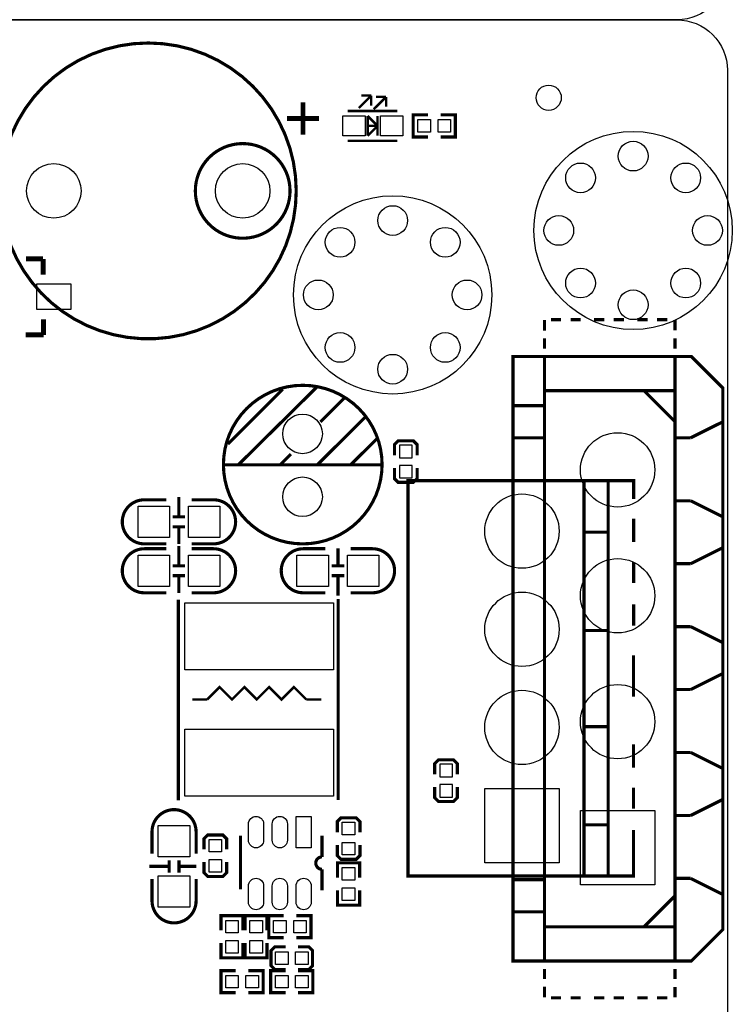
# Model space of a CAD drawing. Extents: x -22 to 123, y -13 to 162.
# Drawn here: x 94 to 123, y 37 to 77 of the extents above; entities that cross this region are included whole.
import ezdxf

# ---------------------------------------------------------------- set-up
doc = ezdxf.new("R2010")
doc.units = 0
for name, color, linetype in [('BG_OUTLINE', 2, 'CONTINUOUS'), ('PG_SILKSCREEN_BOTTOM', 3, 'CONTINUOUS'), ('PG_SILKSCREEN_TOP', 4, 'CONTINUOUS'), ('PIN_BOTTOM', 6, 'CONTINUOUS'), ('PIN_TOP', 5, 'CONTINUOUS')]:
    doc.layers.add(name, color=color, linetype=linetype)

msp = doc.modelspace()

# ---------------------------------------------------------------- linework, layer by layer
at = {"layer": 'BG_OUTLINE'}
for points in [[(122.4998, 150.9677), (122.4998, 78.5318, -0.414205), (120.4678, 76.4998), (2.032, 76.4998, -0.414214), (0, 78.5318), (0, 150.9677, -0.414214), (2.032, 152.9997), (120.4678, 152.9997, -0.414209)], [(0, 2.032), (0, 74.4678, -0.414214), (2.032, 76.4998), (120.4678, 76.4998, -0.414214), (122.4998, 74.4678), (122.4998, 2.032, -0.414214), (120.4678, 0), (2.032, 0, -0.414214)]]:
    msp.add_lwpolyline(points, format="xyb", close=True, dxfattribs=at)
at = {"layer": 'PG_SILKSCREEN_BOTTOM'}
for points, const_width in [([(94.8988, 66.8538), (94.2088, 66.8538)], 0.1999), ([(94.8988, 66.8238), (94.8988, 66.8538)], 0.1999), ([(94.8988, 66.2137), (94.8988, 66.8238)], 0.1999), ([(94.9189, 63.784), (94.9189, 64.4139)], 0.1999), ([(94.1889, 63.784), (94.9189, 63.784)], 0.1999), ([(109.9849, 58.928), (109.9849, 59.3598), (109.8325, 59.5122), (109.2229, 59.5122), (109.0705, 59.3598), (109.0705, 58.928)], 0.127), ([(109.0705, 58.42), (109.0705, 57.9882), (109.2229, 57.8358), (109.8325, 57.8358), (109.9849, 57.9882), (109.9849, 58.42)], 0.127), ([(111.6105, 46.0502), (111.6105, 46.482), (111.4581, 46.6344), (110.8485, 46.6344), (110.6961, 46.482), (110.6961, 46.0502)], 0.127), ([(110.6961, 45.5422), (110.6961, 45.1104), (110.8485, 44.958), (111.4581, 44.958), (111.6105, 45.1104), (111.6105, 45.5422)], 0.127)]:
    msp.add_lwpolyline(points, dxfattribs=dict(at, const_width=const_width))
at = {"layer": 'PG_SILKSCREEN_TOP', "const_width": 0.127}
for points in [[(105.1081, 69.596, 1), (93.1702, 69.59605, 1)], [(104.8592, 69.596, 1), (101.0391, 69.59605, 1)], [(108.5719, 58.5516, 1), (102.17226, 58.55159, 1)]]:
    msp.add_lwpolyline(points, format="xyb", close=True, dxfattribs=at)
at = {"layer": 'PG_SILKSCREEN_TOP'}
for points, const_width in [([(105.3827, 71.867), (105.3827, 73.167)], 0.1999), ([(107.6347, 72.9427), (108.1348, 73.4425)], 0.1001), ([(108.1348, 73.4425), (107.7347, 73.4425)], 0.1001), ([(108.1348, 73.0425), (108.1348, 73.4425)], 0.1001), ([(108.2331, 72.8919), (108.7332, 73.3917)], 0.1001), ([(108.7332, 73.3917), (108.3332, 73.3917)], 0.1001), ([(108.7332, 72.9917), (108.7332, 73.3917)], 0.1001), ([(109.1904, 72.8187), (107.1904, 72.8187)], 0.1001), ([(110.4234, 71.7743), (109.8265, 71.7743), (109.8265, 72.6633), (110.4234, 72.6633)], 0.127), ([(110.9314, 71.7743), (111.5283, 71.7743), (111.5283, 72.6633), (110.9314, 72.6633)], 0.127), ([(106.0328, 72.517), (104.7327, 72.517)], 0.1999), ([(107.9903, 71.8187), (107.9903, 72.6188)], 0.1001), ([(107.9903, 72.6188), (108.3903, 72.2188)], 0.1001), ([(108.3903, 71.8187), (108.3903, 72.6188)], 0.1001), ([(108.4403, 72.2188), (107.9402, 72.2188)], 0.1001), ([(108.3903, 72.2188), (107.9903, 71.8187)], 0.1001), ([(109.1904, 71.6188), (107.1904, 71.6188)], 0.1001), ([(115.1218, 64.382), (115.1218, 63.9554)], 0.127), ([(115.38, 64.4026), (115.7888, 64.4026)], 0.127), ([(116.1739, 64.4026), (116.5829, 64.4026)], 0.127), ([(117.1267, 64.4026), (117.5357, 64.4026)], 0.127), ([(117.9207, 64.4026), (118.3296, 64.4026)], 0.127), ([(118.8735, 64.4026), (119.2824, 64.4026)], 0.127), ([(119.6676, 64.4026), (120.0764, 64.4026)], 0.127), ([(120.3862, 63.9694), (120.3862, 64.3824)], 0.127), ([(115.1218, 63.2328), (115.1218, 63.6458)], 0.127), ([(120.3862, 63.2328), (120.3862, 63.6458)], 0.127), ([(122.3184, 61.3428), (122.3184, 61.6428), (121.0484, 62.9128), (113.8518, 62.9128), (113.8518, 38.5216), (121.0484, 38.5216), (122.3184, 39.7916), (122.3184, 40.0916)], 0.127), ([(115.1284, 62.9092), (115.1218, 62.9026), (115.1218, 38.5318), (115.1284, 38.5252)], 0.127), ([(120.3862, 62.9092), (120.388, 62.9074), (120.388, 38.527), (120.3862, 38.5252)], 0.127), ([(104.562, 61.5917), (102.3522, 59.3817)], 0.127), ([(105.942, 61.6816), (102.7721, 58.5417)], 0.127), ([(120.3796, 61.5376), (115.1218, 61.5376)], 0.127), ([(120.388, 60.2846), (119.135, 61.5376)], 0.127), ([(107.0523, 61.2417), (106.0822, 60.2717)], 0.127), ([(122.3184, 61.3428), (122.3184, 40.0916)], 0.127), ([(115.1218, 60.928), (113.8518, 60.928)], 0.127), ([(107.8922, 60.4716), (105.9621, 58.5417)], 0.127), ([(122.293, 60.2676), (121.023, 59.6326)], 0.127), ([(108.3522, 59.5816), (107.3022, 58.5417)], 0.127), ([(115.1218, 59.6326), (113.8518, 59.6326)], 0.127), ([(121.023, 59.6326), (120.388, 59.6326)], 0.127), ([(104.8922, 58.9717), (104.4622, 58.5417)], 0.127), ([(108.5722, 58.5417), (102.1821, 58.5417)], 0.127), ([(114.2153, 41.9502), (109.6154, 41.9502), (109.6154, 57.9001), (117.6951, 57.9001), (117.6951, 44.0106)], 0.127), ([(116.7154, 57.9001), (116.7154, 41.9502), (114.2153, 41.9502)], 0.127), ([(118.72, 57.1668), (118.72, 57.9001), (117.6951, 57.9001)], 0.127), ([(100.3738, 57.2422), (100.3738, 56.4421)], 0.127), ([(121.023, 57.0926), (120.388, 57.0926)], 0.127), ([(122.293, 56.4576), (121.023, 57.0926)], 0.127), ([(100.1239, 56.4421), (100.624, 56.4421)], 0.127), ([(118.72, 55.4251), (118.72, 56.3649)], 0.127), ([(100.1239, 56.0423), (100.624, 56.0423)], 0.127), ([(100.3738, 56.0423), (100.3738, 55.3423)], 0.127), ([(116.7045, 55.8216), (117.6951, 55.8216)], 0.127), ([(100.3738, 55.2671), (100.3738, 54.467)], 0.127), ([(106.7945, 54.467), (106.7945, 55.167)], 0.127), ([(122.293, 55.1876), (121.023, 54.5526)], 0.127), ([(100.1239, 54.467), (100.624, 54.467)], 0.127), ([(107.0444, 54.467), (106.5442, 54.467)], 0.127), ([(118.72, 53.7741), (118.72, 54.6123)], 0.127), ([(121.023, 54.5526), (120.388, 54.5526)], 0.127), ([(100.1239, 54.0672), (100.624, 54.0672)], 0.127), ([(100.3738, 54.0672), (100.3738, 53.3672)], 0.127), ([(107.0444, 54.0672), (106.5442, 54.0672)], 0.127), ([(106.7945, 53.2671), (106.7945, 54.0672)], 0.127), ([(100.3546, 53.0964), (100.3546, 44.9964)], 0.127), ([(106.8021, 45.0218), (106.8021, 53.1218)], 0.127), ([(118.72, 52.0469), (118.72, 52.9105)], 0.127), ([(121.023, 52.0126), (120.388, 52.0126)], 0.127), ([(122.293, 51.3776), (121.023, 52.0126)], 0.127), ([(117.6951, 51.8592), (116.7299, 51.8592)], 0.127), ([(118.7154, 49.1836), (118.7154, 50.8569)], 0.127), ([(122.293, 50.1076), (121.023, 49.4726)], 0.127), ([(101.5164, 49.0725), (102.0165, 49.5727), (102.5165, 49.0725), (103.0166, 49.5727), (103.5165, 49.0725), (104.0166, 49.5727), (104.5165, 49.0725), (105.0166, 49.5727), (105.5165, 49.0725)], 0.1001), ([(121.023, 49.4726), (120.388, 49.4726)], 0.127), ([(100.9164, 49.0725), (101.5164, 49.0725)], 0.1001), ([(105.5165, 49.0725), (106.1167, 49.0725)], 0.1001), ([(116.7045, 47.973), (117.6951, 47.973)], 0.127), ([(118.7154, 46.322), (118.7154, 47.2618)], 0.127), ([(121.023, 46.9326), (120.388, 46.9326)], 0.127), ([(122.293, 46.2976), (121.023, 46.9326)], 0.127), ([(118.7154, 44.671), (118.7154, 45.5092)], 0.127), ([(122.293, 45.0276), (121.023, 44.3926)], 0.127), ([(106.7644, 43.7136), (106.7644, 44.1454), (106.9168, 44.2978), (107.5264, 44.2978), (107.6788, 44.1454), (107.6788, 43.7136)], 0.127), ([(121.023, 44.3926), (120.388, 44.3926)], 0.127), ([(116.7299, 44.0106), (117.6951, 44.0106), (117.6951, 41.9502), (116.7154, 41.9502)], 0.127), ([(118.7154, 43.8074), (118.7154, 41.9502), (117.6951, 41.9502)], 0.127), ([(101.387, 43.021), (101.387, 43.4528), (101.5394, 43.6052), (102.149, 43.6052), (102.3014, 43.4528), (102.3014, 43.021)], 0.127), ([(102.858, 43.5703), (102.858, 41.4103)], 0.127), ([(106.148, 42.7204), (106.148, 43.5703)], 0.127), ([(107.6788, 43.2056), (107.6788, 42.7738), (107.5264, 42.6214), (106.9168, 42.6214), (106.7644, 42.7738), (106.7644, 43.2056)], 0.127), ([(99.9806, 42.0878), (99.9806, 42.5879)], 0.127), ([(100.3804, 42.0878), (100.3804, 42.5879)], 0.127), ([(102.3014, 42.513), (102.3014, 42.0812), (102.149, 41.9288), (101.5394, 41.9288), (101.387, 42.0812), (101.387, 42.513)], 0.127), ([(107.6661, 41.8808), (107.6661, 42.4777), (106.7771, 42.4777), (106.7771, 41.8808)], 0.127), ([(99.1805, 42.3377), (99.9806, 42.3377)], 0.127), ([(100.3804, 42.3377), (101.0804, 42.3377)], 0.127), ([(115.1218, 41.8018), (113.8518, 41.8018)], 0.127), ([(121.023, 41.8526), (120.388, 41.8526)], 0.127), ([(122.293, 41.2176), (121.023, 41.8526)], 0.127), ([(107.6661, 41.3728), (107.6661, 40.7759), (106.7771, 40.7759), (106.7771, 41.3728)], 0.127), ([(119.135, 39.8968), (120.388, 41.1498)], 0.127), ([(115.1218, 40.5064), (113.8518, 40.5064)], 0.127), ([(102.0728, 39.751), (102.0728, 40.3479), (102.9618, 40.3479), (102.9618, 39.751)], 0.127), ([(103.0436, 39.751), (103.0436, 40.3479), (103.9326, 40.3479), (103.9326, 39.751)], 0.127), ([(104.6005, 40.3479), (104.0036, 40.3479), (104.0036, 39.4589), (104.6005, 39.4589)], 0.127), ([(105.1085, 40.3479), (105.7054, 40.3479), (105.7054, 39.4589), (105.1085, 39.4589)], 0.127), ([(120.3796, 39.8968), (115.1218, 39.8968)], 0.127), ([(102.0728, 39.243), (102.0728, 38.6461), (102.9618, 38.6461), (102.9618, 39.243)], 0.127), ([(103.0436, 39.243), (103.0436, 38.6461), (103.9326, 38.6461), (103.9326, 39.243)], 0.127), ([(104.6763, 38.1762), (104.2445, 38.1762), (104.0921, 38.3286), (104.0921, 38.9382), (104.2445, 39.0906), (104.6763, 39.0906)], 0.127), ([(105.1843, 39.0906), (105.6161, 39.0906), (105.7685, 38.9382), (105.7685, 38.3286), (105.6161, 38.1762), (105.1843, 38.1762)], 0.127), ([(102.6697, 37.2402), (102.0728, 37.2402), (102.0728, 38.1292), (102.6697, 38.1292)], 0.127), ([(103.1777, 37.2402), (103.7746, 37.2402), (103.7746, 38.1292), (103.1777, 38.1292)], 0.127), ([(104.6763, 38.1292), (104.0794, 38.1292), (104.0794, 37.2402), (104.6763, 37.2402)], 0.127), ([(105.1843, 38.1292), (105.7812, 38.1292), (105.7812, 37.2402), (105.1843, 37.2402)], 0.127), ([(115.1218, 38.2016), (115.1218, 37.7886)], 0.127), ([(120.3862, 38.2016), (120.3862, 37.7886)], 0.127), ([(115.1218, 37.0524), (115.1218, 37.479)], 0.127), ([(120.3862, 37.465), (120.3862, 37.052)], 0.127), ([(115.38, 37.0318), (115.7888, 37.0318)], 0.127), ([(116.1739, 37.0318), (116.5829, 37.0318)], 0.127), ([(117.1267, 37.0318), (117.5357, 37.0318)], 0.127), ([(117.9207, 37.0318), (118.3296, 37.0318)], 0.127), ([(118.8735, 37.0318), (119.2824, 37.0318)], 0.127), ([(119.6676, 37.0318), (120.0764, 37.0318)], 0.127)]:
    msp.add_lwpolyline(points, dxfattribs=dict(at, const_width=const_width))
at = {"layer": 'PG_SILKSCREEN_TOP', "const_width": 0.127}
for points in [[(99.8699, 57.1312), (98.9818, 57.1312, 0.414187), (98.0919, 56.2412)], [(100.8859, 57.1312), (101.7739, 57.1312, -0.414188), (102.6639, 56.2412)], [(99.8699, 55.3532), (98.9818, 55.3532, -0.414185), (98.0919, 56.2432)], [(100.8859, 55.3532), (101.7739, 55.3532, 0.414186), (102.6639, 56.2432)], [(99.8699, 55.1561), (98.9819, 55.1561, 0.414208), (98.0919, 54.2661)], [(100.8859, 55.1561), (101.7739, 55.1561, -0.414187), (102.6639, 54.2661)], [(106.2824, 55.1561), (105.3945, 55.1561, 0.414233), (104.5044, 54.2661)], [(107.2984, 55.1561), (108.1864, 55.1561, -0.414206), (109.0764, 54.2661)], [(99.8699, 53.3781), (98.9819, 53.3781, -0.414219), (98.0919, 54.2681)], [(100.8859, 53.3781), (101.7739, 53.3781, 0.414198), (102.6639, 54.2681)], [(106.2824, 53.3781), (105.3945, 53.3781, -0.414233), (104.5044, 54.2681)], [(107.2984, 53.3781), (108.1864, 53.3781, 0.414206), (109.0764, 54.2681)], [(99.2915, 42.8498), (99.2915, 43.7378, -0.414187), (100.1815, 44.6278)], [(101.0695, 42.8498), (101.0695, 43.7378, 0.414186), (100.1796, 44.6278)], [(106.148, 41.3704), (106.148, 42.2203, -1.000012), (106.148, 42.7204)], [(99.2915, 41.8338), (99.2915, 40.9458, 0.414187), (100.1815, 40.0558)], [(101.0695, 41.8338), (101.0695, 40.9458, -0.414186), (100.1796, 40.0558)]]:
    msp.add_lwpolyline(points, format="xyb", dxfattribs=at)
at = {"layer": 'PIN_BOTTOM'}
for points in [[(94.6291, 64.8288), (96.0291, 64.8288), (96.0291, 65.8288), (94.6291, 65.8288)], [(109.2737, 58.8264), (109.7817, 58.8264), (109.7817, 59.3344), (109.2737, 59.3344)], [(109.2737, 58.0136), (109.7817, 58.0136), (109.7817, 58.5216), (109.2737, 58.5216)], [(110.8993, 45.9486), (111.4073, 45.9486), (111.4073, 46.4566), (110.8993, 46.4566)], [(110.8993, 45.1358), (111.4073, 45.1358), (111.4073, 45.6438), (110.8993, 45.6438)], [(115.7153, 42.4853), (112.7153, 42.4853), (112.7153, 45.4853), (115.7153, 45.4853)], [(119.5748, 41.5972), (116.5748, 41.5972), (116.5748, 44.5972), (119.5748, 44.5972)]]:
    msp.add_lwpolyline(points, close=True, dxfattribs=at)
for centre, radius in [((115.2935, 73.3552), 0.508), ((118.6997, 68), 4), ((118.6997, 71), 0.59995), ((95.3291, 69.596), 1.09995), ((102.9491, 69.596), 1.09995), ((116.5783, 70.1214), 0.59995), ((120.8211, 70.1214), 0.59995), ((108.9998, 65.4), 4), ((108.9998, 68.4), 0.59995), ((115.6997, 68), 0.59995), ((121.6997, 68), 0.59995), ((106.8784, 67.5214), 0.59995), ((111.1212, 67.5214), 0.59995), ((116.5783, 65.8786), 0.59995), ((120.8211, 65.8786), 0.59995), ((105.9998, 65.4), 0.59995), ((111.9998, 65.4), 0.59995), ((118.6997, 65), 0.59995), ((106.8784, 63.2786), 0.59995), ((111.1212, 63.2786), 0.59995), ((108.9998, 62.4), 0.59995), ((105.3621, 59.7916), 0.79995), ((118.0748, 58.3372), 1.5), ((105.3621, 57.2516), 0.79995), ((114.2153, 55.8656), 1.5), ((118.0748, 53.2572), 1.5), ((114.2153, 51.9055), 1.5), ((118.0748, 48.1772), 1.5), ((114.2153, 47.9454), 1.5)]:
    msp.add_circle(centre, radius, dxfattribs=at)
at = {"layer": 'PIN_TOP'}
for points in [[(107.88825, 71.81875), (106.98835, 71.81875), (106.98835, 72.61885), (107.88825, 72.61885)], [(109.41225, 71.81875), (108.51235, 71.81875), (108.51235, 72.61885), (109.41225, 72.61885)], [(110.017, 71.9648), (110.017, 72.4728), (110.525, 72.4728), (110.525, 71.9648)], [(110.8298, 71.9648), (110.8298, 72.4728), (111.3378, 72.4728), (111.3378, 71.9648)], [(98.7269, 56.8772), (99.9969, 56.8772), (99.9969, 55.6072), (98.7269, 55.6072)], [(100.7589, 56.8772), (102.0289, 56.8772), (102.0289, 55.6072), (100.7589, 55.6072)], [(98.7269, 54.9021), (99.9969, 54.9021), (99.9969, 53.6321), (98.7269, 53.6321)], [(100.7589, 54.9021), (102.0289, 54.9021), (102.0289, 53.6321), (100.7589, 53.6321)], [(106.4094, 53.6321), (105.1394, 53.6321), (105.1394, 54.9021), (106.4094, 54.9021)], [(108.4414, 53.6321), (107.1714, 53.6321), (107.1714, 54.9021), (108.4414, 54.9021)], [(106.6166, 52.9724), (106.6166, 50.2724), (100.6166, 50.2724), (100.6166, 52.9724)], [(106.6166, 47.8726), (106.6166, 45.1726), (100.6166, 45.1726), (100.6166, 47.8726)], [(115.7153, 42.4853), (112.7153, 42.4853), (112.7153, 45.4853), (115.7153, 45.4853)], [(119.5748, 41.5972), (116.5748, 41.5972), (116.5748, 44.5972), (119.5748, 44.5972)], [(105.7129, 44.3553), (105.7129, 43.0853), (105.1033, 43.0853), (105.1033, 44.3553)], [(107.4756, 43.612), (106.9676, 43.612), (106.9676, 44.12), (107.4756, 44.12)], [(99.5455, 42.7228), (99.5455, 43.9928), (100.8155, 43.9928), (100.8155, 42.7228)], [(101.5902, 43.4274), (102.0982, 43.4274), (102.0982, 42.9194), (101.5902, 42.9194)], [(107.4756, 42.7992), (106.9676, 42.7992), (106.9676, 43.3072), (107.4756, 43.3072)], [(101.5902, 42.6146), (102.0982, 42.6146), (102.0982, 42.1066), (101.5902, 42.1066)], [(107.4756, 41.7792), (106.9676, 41.7792), (106.9676, 42.2872), (107.4756, 42.2872)], [(99.5455, 40.6908), (99.5455, 41.9608), (100.8155, 41.9608), (100.8155, 40.6908)], [(107.4756, 40.9664), (106.9676, 40.9664), (106.9676, 41.4744), (107.4756, 41.4744)], [(102.2633, 40.1574), (102.7713, 40.1574), (102.7713, 39.6494), (102.2633, 39.6494)], [(103.2341, 40.1574), (103.7421, 40.1574), (103.7421, 39.6494), (103.2341, 39.6494)], [(104.7021, 40.1574), (104.7021, 39.6494), (104.1941, 39.6494), (104.1941, 40.1574)], [(105.5149, 40.1574), (105.5149, 39.6494), (105.0069, 39.6494), (105.0069, 40.1574)], [(102.2633, 39.3446), (102.7713, 39.3446), (102.7713, 38.8366), (102.2633, 38.8366)], [(103.2341, 39.3446), (103.7421, 39.3446), (103.7421, 38.8366), (103.2341, 38.8366)], [(104.7779, 38.8874), (104.7779, 38.3794), (104.2699, 38.3794), (104.2699, 38.8874)], [(105.5907, 38.8874), (105.5907, 38.3794), (105.0827, 38.3794), (105.0827, 38.8874)], [(102.2633, 37.4307), (102.2633, 37.9387), (102.7713, 37.9387), (102.7713, 37.4307)], [(103.0761, 37.4307), (103.0761, 37.9387), (103.5841, 37.9387), (103.5841, 37.4307)], [(104.7779, 37.9387), (104.7779, 37.4307), (104.2699, 37.4307), (104.2699, 37.9387)], [(105.5907, 37.9387), (105.5907, 37.4307), (105.0827, 37.4307), (105.0827, 37.9387)]]:
    msp.add_lwpolyline(points, close=True, dxfattribs=at)
for points in [[(103.1833, 43.3901), (103.1833, 44.0505, -1), (103.7929, 44.0505), (103.7929, 43.3901, -1)], [(104.1433, 43.3901), (104.1433, 44.0505, -1), (104.7529, 44.0505), (104.7529, 43.3901, -1)], [(103.1833, 40.8902), (103.1833, 41.5506, -1), (103.7929, 41.5506), (103.7929, 40.8902, -1)], [(104.1433, 40.8902), (104.1433, 41.5506, -1), (104.7529, 41.5506), (104.7529, 40.8902, -1)], [(105.1033, 40.8902), (105.1033, 41.5506, -1), (105.7129, 41.5506), (105.7129, 40.8902, -1)]]:
    msp.add_lwpolyline(points, format="xyb", close=True, dxfattribs=at)
for centre, radius in [((115.2935, 73.3552), 0.508), ((118.6997, 68), 4), ((118.6997, 71), 0.59995), ((95.3291, 69.596), 1.09995), ((102.9491, 69.596), 1.09995), ((116.5783, 70.1214), 0.59995), ((120.8211, 70.1214), 0.59995), ((108.9998, 65.4), 4), ((108.9998, 68.4), 0.59995), ((115.6997, 68), 0.59995), ((121.6997, 68), 0.59995), ((106.8784, 67.5214), 0.59995), ((111.1212, 67.5214), 0.59995), ((116.5783, 65.8786), 0.59995), ((120.8211, 65.8786), 0.59995), ((105.9998, 65.4), 0.59995), ((111.9998, 65.4), 0.59995), ((118.6997, 65), 0.59995), ((106.8784, 63.2786), 0.59995), ((111.1212, 63.2786), 0.59995), ((108.9998, 62.4), 0.59995), ((105.3621, 59.7916), 0.79995), ((118.0748, 58.3372), 1.5), ((105.3621, 57.2516), 0.79995), ((114.2153, 55.8656), 1.5), ((118.0748, 53.2572), 1.5), ((114.2153, 51.9055), 1.5), ((118.0748, 48.1772), 1.5), ((114.2153, 47.9454), 1.5)]:
    msp.add_circle(centre, radius, dxfattribs=at)

doc.saveas('drawing.dxf')
